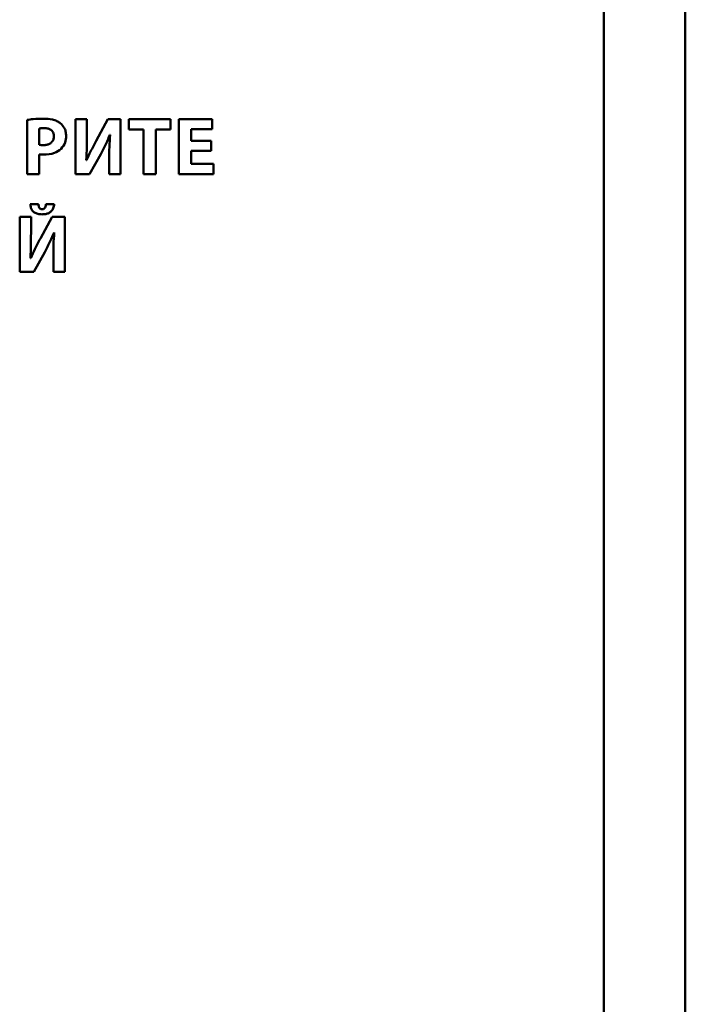
# Paper-space layout 'Лист1' of a CAD drawing. Units: millimetres. Extents: x -4244 to 2224, y -2507 to 2077.
# Drawn here: x -2394 to -2374, y 1817 to 1847 of the extents above; entities that cross this region are included whole.
import ezdxf

# ---------------------------------------------------------------- set-up
doc = ezdxf.new("R2010")
doc.units = ezdxf.units.MM

psp = doc.layouts.new('Лист1')

# ---------------------------------------------------------------- linework, layer by layer
at = {"color": 8, "linetype": 'Continuous', "lineweight": 50}
psp.add_line((-2373.98, 1282.028), (-2373.98, 1932.321), dxfattribs=at)
at = {"color": 7, "linetype": 'Continuous', "lineweight": 50}
for p, q in [((-2376.48, 1696.631), (-2376.48, 1866.631)), ((-2394.158, 1843.874), (-2394.158, 1842.213)), ((-2392.324, 1843.897), (-2392.671, 1843.897)), ((-2392.671, 1843.897), (-2392.671, 1842.213)), ((-2392.324, 1843.397), (-2392.324, 1843.897)), ((-2391.679, 1843.897), (-2392.037, 1843.235)), ((-2391.292, 1843.897), (-2391.679, 1843.897)), ((-2391.292, 1842.213), (-2391.292, 1843.897)), ((-2391.04, 1843.897), (-2391.04, 1843.577)), ((-2389.758, 1843.897), (-2391.04, 1843.897)), ((-2389.758, 1843.577), (-2389.758, 1843.897)), ((-2389.508, 1843.897), (-2389.508, 1842.213)), ((-2388.479, 1843.897), (-2389.508, 1843.897)), ((-2388.479, 1843.585), (-2388.479, 1843.897)), ((-2393.784, 1843.607), (-2393.784, 1843.11)), ((-2391.619, 1843.42), (-2391.611, 1843.42)), ((-2391.04, 1843.577), (-2390.592, 1843.577)), ((-2390.592, 1843.577), (-2390.592, 1842.213)), ((-2390.213, 1843.577), (-2389.758, 1843.577)), ((-2390.213, 1842.213), (-2390.213, 1843.577)), ((-2389.129, 1843.585), (-2388.479, 1843.585)), ((-2389.129, 1843.235), (-2389.129, 1843.585)), ((-2388.516, 1843.235), (-2389.129, 1843.235)), ((-2388.516, 1842.925), (-2388.516, 1843.235)), ((-2393.784, 1842.213), (-2393.784, 1842.815)), ((-2392.24, 1842.213), (-2391.901, 1842.82)), ((-2389.129, 1842.925), (-2388.516, 1842.925)), ((-2389.129, 1842.525), (-2389.129, 1842.925)), ((-2392.334, 1842.635), (-2392.344, 1842.635)), ((-2391.639, 1842.71), (-2391.639, 1842.213)), ((-2388.444, 1842.525), (-2389.129, 1842.525)), ((-2388.444, 1842.213), (-2388.444, 1842.525)), ((-2394.158, 1842.213), (-2393.784, 1842.213)), ((-2392.671, 1842.213), (-2392.24, 1842.213)), ((-2391.639, 1842.213), (-2391.292, 1842.213)), ((-2390.592, 1842.213), (-2390.213, 1842.213)), ((-2389.508, 1842.213), (-2388.444, 1842.213)), ((-2393.805, 1841.287), (-2394.06, 1841.287)), ((-2393.327, 1841.287), (-2393.58, 1841.287)), ((-2394.384, 1840.899), (-2394.384, 1839.216)), ((-2394.037, 1840.899), (-2394.384, 1840.899)), ((-2394.037, 1840.4), (-2394.037, 1840.899)), ((-2393.392, 1840.899), (-2393.75, 1840.237)), ((-2393.005, 1840.899), (-2393.392, 1840.899)), ((-2393.005, 1839.216), (-2393.005, 1840.899)), ((-2393.332, 1840.422), (-2393.325, 1840.422)), ((-2393.953, 1839.216), (-2393.614, 1839.822)), ((-2394.047, 1839.638), (-2394.057, 1839.638)), ((-2393.352, 1839.713), (-2393.352, 1839.216)), ((-2394.384, 1839.216), (-2393.953, 1839.216)), ((-2393.352, 1839.216), (-2393.005, 1839.216))]:
    psp.add_line(p, q, dxfattribs=at)
for points, knots in [([(-2393.648, 1843.909), (-2393.758, 1843.908), (-2393.928, 1843.906), (-2394.098, 1843.883), (-2394.158, 1843.874)], [0, 0, 0, 0, 0.640715, 1, 1, 1, 1]), ([(-2393.139, 1843.775), (-2393.173, 1843.798), (-2393.247, 1843.848), (-2393.421, 1843.9), (-2393.558, 1843.905), (-2393.648, 1843.909)], [0, 0, 0, 0, 0.23259, 0.49536, 1, 1, 1, 1]), ([(-2392.961, 1843.385), (-2392.964, 1843.429), (-2392.97, 1843.515), (-2393.023, 1843.656), (-2393.096, 1843.73), (-2393.139, 1843.775)], [0, 0, 0, 0, 0.300635, 0.583128, 1, 1, 1, 1]), ([(-2393.629, 1843.622), (-2393.664, 1843.622), (-2393.716, 1843.621), (-2393.768, 1843.611), (-2393.784, 1843.607)], [0, 0, 0, 0, 0.676433, 1, 1, 1, 1]), ([(-2393.659, 1843.1), (-2393.624, 1843.102), (-2393.558, 1843.105), (-2393.469, 1843.136), (-2393.395, 1843.189), (-2393.343, 1843.272), (-2393.337, 1843.339), (-2393.334, 1843.374)], [0, 0, 0, 0, 0.218344, 0.409399, 0.582556, 0.781631, 1, 1, 1, 1]), ([(-2393.334, 1843.374), (-2393.336, 1843.402), (-2393.339, 1843.453), (-2393.374, 1843.523), (-2393.433, 1843.579), (-2393.521, 1843.617), (-2393.591, 1843.62), (-2393.629, 1843.622)], [0, 0, 0, 0, 0.186025, 0.354843, 0.52259, 0.740571, 1, 1, 1, 1]), ([(-2393.114, 1842.985), (-2393.065, 1843.048), (-2392.974, 1843.167), (-2392.965, 1843.316), (-2392.961, 1843.385)], [0, 0, 0, 0, 0.533357, 1, 1, 1, 1]), ([(-2392.344, 1842.635), (-2392.337, 1842.772), (-2392.325, 1843.026), (-2392.324, 1843.28), (-2392.324, 1843.397)], [0, 0, 0, 0, 0.539303, 1, 1, 1, 1]), ([(-2391.901, 1842.82), (-2391.843, 1842.929), (-2391.74, 1843.124), (-2391.656, 1843.329), (-2391.619, 1843.42)], [0, 0, 0, 0, 0.555869, 1, 1, 1, 1]), ([(-2391.611, 1843.42), (-2391.621, 1843.292), (-2391.638, 1843.056), (-2391.639, 1842.819), (-2391.639, 1842.71)], [0, 0, 0, 0, 0.539377, 1, 1, 1, 1]), ([(-2393.784, 1843.11), (-2393.764, 1843.106), (-2393.722, 1843.1), (-2393.68, 1843.1), (-2393.659, 1843.1)], [0, 0, 0, 0, 0.495471, 1, 1, 1, 1]), ([(-2392.037, 1843.235), (-2392.096, 1843.126), (-2392.201, 1842.929), (-2392.293, 1842.726), (-2392.334, 1842.635)], [0, 0, 0, 0, 0.556029, 1, 1, 1, 1]), ([(-2393.784, 1842.815), (-2393.762, 1842.813), (-2393.72, 1842.808), (-2393.677, 1842.808), (-2393.656, 1842.808)], [0, 0, 0, 0, 0.517029, 1, 1, 1, 1]), ([(-2393.656, 1842.808), (-2393.539, 1842.814), (-2393.34, 1842.823), (-2393.179, 1842.938), (-2393.114, 1842.985)], [0, 0, 0, 0, 0.590121, 1, 1, 1, 1]), ([(-2394.06, 1841.287), (-2394.055, 1841.251), (-2394.046, 1841.184), (-2394.002, 1841.095), (-2393.93, 1841.026), (-2393.825, 1840.983), (-2393.744, 1840.979), (-2393.701, 1840.977)], [0, 0, 0, 0, 0.203318, 0.379402, 0.545553, 0.754154, 1, 1, 1, 1]), ([(-2393.696, 1841.132), (-2393.709, 1841.133), (-2393.734, 1841.134), (-2393.766, 1841.153), (-2393.789, 1841.186), (-2393.802, 1841.232), (-2393.804, 1841.267), (-2393.805, 1841.287)], [0, 0, 0, 0, 0.18424, 0.342562, 0.503885, 0.726768, 1, 1, 1, 1]), ([(-2393.701, 1840.977), (-2393.662, 1840.978), (-2393.59, 1840.981), (-2393.491, 1841.012), (-2393.406, 1841.07), (-2393.344, 1841.165), (-2393.333, 1841.244), (-2393.327, 1841.287)], [0, 0, 0, 0, 0.210532, 0.395106, 0.564028, 0.765464, 1, 1, 1, 1]), ([(-2393.58, 1841.287), (-2393.583, 1841.262), (-2393.588, 1841.219), (-2393.611, 1841.169), (-2393.639, 1841.144), (-2393.666, 1841.133), (-2393.685, 1841.132), (-2393.696, 1841.132)], [0, 0, 0, 0, 0.345226, 0.609229, 0.731263, 0.857069, 1, 1, 1, 1]), ([(-2394.057, 1839.638), (-2394.05, 1839.774), (-2394.038, 1840.028), (-2394.038, 1840.283), (-2394.037, 1840.4)], [0, 0, 0, 0, 0.539309, 1, 1, 1, 1]), ([(-2393.614, 1839.822), (-2393.557, 1839.931), (-2393.453, 1840.126), (-2393.369, 1840.331), (-2393.332, 1840.422)], [0, 0, 0, 0, 0.555865, 1, 1, 1, 1]), ([(-2393.325, 1840.422), (-2393.334, 1840.295), (-2393.352, 1840.059), (-2393.352, 1839.822), (-2393.352, 1839.713)], [0, 0, 0, 0, 0.539321, 1, 1, 1, 1]), ([(-2393.75, 1840.237), (-2393.809, 1840.128), (-2393.914, 1839.931), (-2394.006, 1839.728), (-2394.047, 1839.638)], [0, 0, 0, 0, 0.556, 1, 1, 1, 1])]:
    psp.add_open_spline(points, degree=3, knots=knots, dxfattribs=at)

doc.saveas('drawing.dxf')
